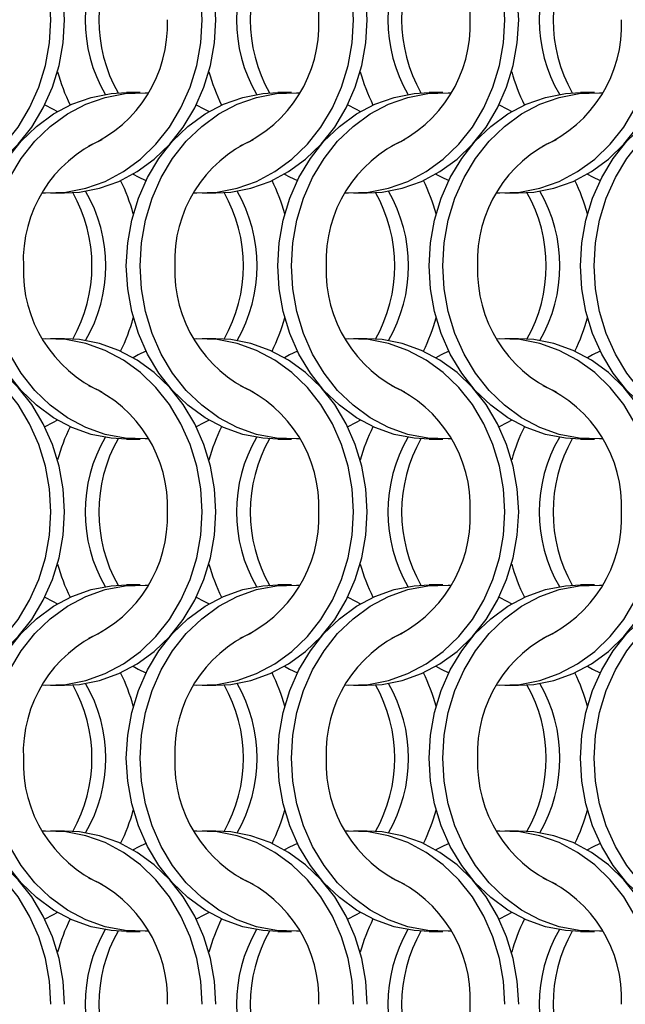
# Model space of a CAD drawing. Units: millimetres. Extents: x 66 to 2490, y 37 to 1677.
# Drawn here: x 684 to 733, y 1102 to 1182 of the extents above; entities that cross this region are included whole.
import ezdxf

# ---------------------------------------------------------------- set-up
doc = ezdxf.new("R2010")
doc.units = ezdxf.units.MM
doc.header["$LTSCALE"] = 6

msp = doc.modelspace()

# ---------------------------------------------------------------- linework, layer by layer
at = {"color": 7, "linetype": 'Continuous', "lineweight": 25}
for p, q in [((694.023, 1176.215), (692.908, 1176.215)), ((706.323, 1176.215), (705.208, 1176.215)), ((718.623, 1176.215), (717.508, 1176.215)), ((730.923, 1176.215), (729.808, 1176.215)), ((686.747, 1168.065), (687.862, 1168.065)), ((699.047, 1168.065), (700.162, 1168.065)), ((711.347, 1168.065), (712.462, 1168.065)), ((723.647, 1168.065), (724.762, 1168.065)), ((687.862, 1156.215), (686.747, 1156.215)), ((700.162, 1156.215), (699.047, 1156.215)), ((712.462, 1156.215), (711.347, 1156.215)), ((724.762, 1156.215), (723.647, 1156.215)), ((692.908, 1148.065), (694.023, 1148.065)), ((705.208, 1148.065), (706.323, 1148.065)), ((717.508, 1148.065), (718.623, 1148.065)), ((729.808, 1148.065), (730.923, 1148.065)), ((694.023, 1136.215), (692.908, 1136.215)), ((706.323, 1136.215), (705.208, 1136.215)), ((718.623, 1136.215), (717.508, 1136.215)), ((730.923, 1136.215), (729.808, 1136.215)), ((686.747, 1128.065), (687.862, 1128.065)), ((699.047, 1128.065), (700.162, 1128.065)), ((711.347, 1128.065), (712.462, 1128.065)), ((723.647, 1128.065), (724.762, 1128.065)), ((687.862, 1116.215), (686.747, 1116.215)), ((700.162, 1116.215), (699.047, 1116.215)), ((712.462, 1116.215), (711.347, 1116.215)), ((724.762, 1116.215), (723.647, 1116.215)), ((692.908, 1108.065), (694.023, 1108.065)), ((705.208, 1108.065), (706.323, 1108.065)), ((717.508, 1108.065), (718.623, 1108.065)), ((729.808, 1108.065), (730.923, 1108.065))]:
    msp.add_line(p, q, dxfattribs=at)
at = {"color": 7, "linetype": 'Continuous', "lineweight": 25, "flags": 128}
for points in [[(686.758, 1182.14), (686.648, 1184.016), (686.32, 1185.858), (685.781, 1187.634), (685.039, 1189.313), (684.108, 1190.863), (683.005, 1192.257), (681.75, 1193.471), (680.363, 1194.483), (678.872, 1195.274), (677.301, 1195.831), (675.68, 1196.144), (674.036, 1196.207), (673.785, 1196.194)], [(687.873, 1182.14), (687.763, 1184.016), (687.435, 1185.858), (686.896, 1187.634), (686.154, 1189.313), (685.224, 1190.863), (684.12, 1192.257), (682.865, 1193.471), (681.479, 1194.483), (679.987, 1195.274), (678.416, 1195.831), (676.795, 1196.144), (675.562, 1196.215)], [(699.058, 1182.14), (698.948, 1184.016), (698.62, 1185.858), (698.081, 1187.634), (697.339, 1189.313), (696.408, 1190.863), (695.305, 1192.257), (694.05, 1193.471), (692.663, 1194.483), (691.172, 1195.274), (689.601, 1195.831), (687.98, 1196.144), (686.336, 1196.207), (686.085, 1196.194)], [(700.173, 1182.14), (700.063, 1184.016), (699.735, 1185.858), (699.196, 1187.634), (698.454, 1189.313), (697.524, 1190.863), (696.42, 1192.257), (695.165, 1193.471), (693.779, 1194.483), (692.287, 1195.274), (690.716, 1195.831), (689.095, 1196.144), (687.862, 1196.215)], [(711.358, 1182.14), (711.248, 1184.016), (710.92, 1185.858), (710.381, 1187.634), (709.639, 1189.313), (708.708, 1190.863), (707.605, 1192.257), (706.35, 1193.471), (704.963, 1194.483), (703.472, 1195.274), (701.901, 1195.831), (700.28, 1196.144), (698.636, 1196.207), (698.385, 1196.194)], [(712.473, 1182.14), (712.363, 1184.016), (712.035, 1185.858), (711.496, 1187.634), (710.754, 1189.313), (709.824, 1190.863), (708.72, 1192.257), (707.465, 1193.471), (706.079, 1194.483), (704.587, 1195.274), (703.016, 1195.831), (701.395, 1196.144), (700.162, 1196.215)], [(723.658, 1182.14), (723.548, 1184.016), (723.22, 1185.858), (722.681, 1187.634), (721.939, 1189.313), (721.008, 1190.863), (719.905, 1192.257), (718.65, 1193.471), (717.263, 1194.483), (715.772, 1195.274), (714.201, 1195.831), (712.58, 1196.144), (710.936, 1196.207), (710.685, 1196.194)], [(724.773, 1182.14), (724.663, 1184.016), (724.335, 1185.858), (723.796, 1187.634), (723.054, 1189.313), (722.124, 1190.863), (721.02, 1192.257), (719.765, 1193.471), (718.379, 1194.483), (716.887, 1195.274), (715.316, 1195.831), (713.695, 1196.144), (712.462, 1196.215)], [(673.785, 1168.085), (674.036, 1168.073), (675.68, 1168.135), (677.301, 1168.448), (678.872, 1169.005), (680.363, 1169.797), (681.75, 1170.808), (683.005, 1172.022), (684.108, 1173.417), (685.039, 1174.967), (685.781, 1176.645), (686.32, 1178.421), (686.648, 1180.264), (686.758, 1182.14)], [(675.562, 1168.065), (676.795, 1168.135), (678.416, 1168.448), (679.987, 1169.005), (681.479, 1169.797), (682.865, 1170.808), (684.12, 1172.022), (685.224, 1173.417), (686.154, 1174.967), (686.896, 1176.645), (687.435, 1178.421), (687.763, 1180.264), (687.873, 1182.14)], [(686.085, 1168.085), (686.336, 1168.073), (687.98, 1168.135), (689.601, 1168.448), (691.172, 1169.005), (692.663, 1169.797), (694.05, 1170.808), (695.305, 1172.022), (696.408, 1173.417), (697.339, 1174.967), (698.081, 1176.645), (698.62, 1178.421), (698.948, 1180.264), (699.058, 1182.14)], [(687.862, 1168.065), (689.095, 1168.135), (690.716, 1168.448), (692.287, 1169.005), (693.779, 1169.797), (695.165, 1170.808), (696.42, 1172.022), (697.524, 1173.417), (698.454, 1174.967), (699.196, 1176.645), (699.735, 1178.421), (700.063, 1180.264), (700.173, 1182.14)], [(698.385, 1168.085), (698.636, 1168.073), (700.28, 1168.135), (701.901, 1168.448), (703.472, 1169.005), (704.963, 1169.797), (706.35, 1170.808), (707.605, 1172.022), (708.708, 1173.417), (709.639, 1174.967), (710.381, 1176.645), (710.92, 1178.421), (711.248, 1180.264), (711.358, 1182.14)], [(700.162, 1168.065), (701.395, 1168.135), (703.016, 1168.448), (704.587, 1169.005), (706.079, 1169.797), (707.465, 1170.808), (708.72, 1172.022), (709.824, 1173.417), (710.754, 1174.967), (711.496, 1176.645), (712.035, 1178.421), (712.363, 1180.264), (712.473, 1182.14)], [(710.685, 1168.085), (710.936, 1168.073), (712.58, 1168.135), (714.201, 1168.448), (715.772, 1169.005), (717.263, 1169.797), (718.65, 1170.808), (719.905, 1172.022), (721.008, 1173.417), (721.939, 1174.967), (722.681, 1176.645), (723.22, 1178.421), (723.548, 1180.264), (723.658, 1182.14)], [(712.462, 1168.065), (713.695, 1168.135), (715.316, 1168.448), (716.887, 1169.005), (718.379, 1169.797), (719.765, 1170.808), (721.02, 1172.022), (722.124, 1173.417), (723.054, 1174.967), (723.796, 1176.645), (724.335, 1178.421), (724.663, 1180.264), (724.773, 1182.14)], [(722.985, 1168.085), (723.236, 1168.073), (724.88, 1168.135), (726.501, 1168.448), (728.072, 1169.005), (729.563, 1169.797), (730.95, 1170.808), (732.205, 1172.022), (733.308, 1173.417), (734.239, 1174.967), (734.981, 1176.645), (735.52, 1178.421), (735.848, 1180.264), (735.958, 1182.14)], [(724.762, 1168.065), (725.995, 1168.135), (727.616, 1168.448), (729.187, 1169.005), (730.679, 1169.797), (732.065, 1170.808), (733.32, 1172.022), (734.424, 1173.417), (735.354, 1174.967), (736.096, 1176.645), (736.635, 1178.421), (736.963, 1180.264), (737.073, 1182.14)], [(680.598, 1162.14), (680.708, 1164.016), (681.035, 1165.858), (681.575, 1167.634), (682.316, 1169.313), (683.247, 1170.863), (684.35, 1172.257), (685.606, 1173.471), (686.992, 1174.483), (688.484, 1175.274), (690.054, 1175.831), (691.676, 1176.144), (692.908, 1176.215)], [(681.713, 1162.14), (681.823, 1164.016), (682.15, 1165.858), (682.69, 1167.634), (683.431, 1169.313), (684.362, 1170.863), (685.465, 1172.257), (686.721, 1173.471), (688.107, 1174.483), (689.599, 1175.274), (691.169, 1175.831), (692.791, 1176.144), (694.434, 1176.207), (694.685, 1176.194)], [(692.898, 1162.14), (693.008, 1164.016), (693.335, 1165.858), (693.875, 1167.634), (694.616, 1169.313), (695.547, 1170.863), (696.65, 1172.257), (697.906, 1173.471), (699.292, 1174.483), (700.784, 1175.274), (702.354, 1175.831), (703.976, 1176.144), (705.208, 1176.215)], [(694.013, 1162.14), (694.123, 1164.016), (694.45, 1165.858), (694.99, 1167.634), (695.731, 1169.313), (696.662, 1170.863), (697.765, 1172.257), (699.021, 1173.471), (700.407, 1174.483), (701.899, 1175.274), (703.469, 1175.831), (705.091, 1176.144), (706.734, 1176.207), (706.985, 1176.194)], [(705.198, 1162.14), (705.308, 1164.016), (705.635, 1165.858), (706.175, 1167.634), (706.916, 1169.313), (707.847, 1170.863), (708.95, 1172.257), (710.206, 1173.471), (711.592, 1174.483), (713.084, 1175.274), (714.654, 1175.831), (716.276, 1176.144), (717.508, 1176.215)], [(706.313, 1162.14), (706.423, 1164.016), (706.75, 1165.858), (707.29, 1167.634), (708.031, 1169.313), (708.962, 1170.863), (710.065, 1172.257), (711.321, 1173.471), (712.707, 1174.483), (714.199, 1175.274), (715.769, 1175.831), (717.391, 1176.144), (719.034, 1176.207), (719.285, 1176.194)], [(717.498, 1162.14), (717.608, 1164.016), (717.935, 1165.858), (718.475, 1167.634), (719.216, 1169.313), (720.147, 1170.863), (721.25, 1172.257), (722.506, 1173.471), (723.892, 1174.483), (725.384, 1175.274), (726.954, 1175.831), (728.576, 1176.144), (729.808, 1176.215)], [(718.613, 1162.14), (718.723, 1164.016), (719.05, 1165.858), (719.59, 1167.634), (720.331, 1169.313), (721.262, 1170.863), (722.365, 1172.257), (723.621, 1173.471), (725.007, 1174.483), (726.499, 1175.274), (728.069, 1175.831), (729.691, 1176.144), (731.334, 1176.207), (731.585, 1176.194)], [(729.798, 1162.14), (729.908, 1164.016), (730.235, 1165.858), (730.775, 1167.634), (731.516, 1169.313), (732.447, 1170.863), (733.55, 1172.257), (734.806, 1173.471), (736.192, 1174.483), (737.684, 1175.274), (739.254, 1175.831), (740.876, 1176.144), (742.108, 1176.215)], [(730.913, 1162.14), (731.023, 1164.016), (731.35, 1165.858), (731.89, 1167.634), (732.631, 1169.313), (733.562, 1170.863), (734.665, 1172.257), (735.921, 1173.471), (737.307, 1174.483), (738.799, 1175.274), (740.369, 1175.831), (741.991, 1176.144), (743.634, 1176.207), (743.885, 1176.194)], [(686.28, 1175.215), (686.905, 1174.907), (687.316, 1174.678)], [(698.58, 1175.215), (699.205, 1174.907), (699.616, 1174.678)], [(710.88, 1175.215), (711.505, 1174.907), (711.916, 1174.678)], [(723.18, 1175.215), (723.805, 1174.907), (724.216, 1174.678)], [(693.455, 1169.601), (693.866, 1169.372), (694.491, 1169.065)], [(705.755, 1169.601), (706.166, 1169.372), (706.791, 1169.065)], [(718.055, 1169.601), (718.466, 1169.372), (719.091, 1169.065)], [(730.355, 1169.601), (730.766, 1169.372), (731.391, 1169.065)], [(692.908, 1148.065), (691.676, 1148.135), (690.054, 1148.448), (688.484, 1149.005), (686.992, 1149.797), (685.606, 1150.808), (684.35, 1152.022), (683.247, 1153.417), (682.316, 1154.967), (681.575, 1156.645), (681.035, 1158.421), (680.708, 1160.264), (680.598, 1162.14)], [(694.685, 1148.085), (694.434, 1148.073), (692.791, 1148.135), (691.169, 1148.448), (689.599, 1149.005), (688.107, 1149.797), (686.721, 1150.808), (685.465, 1152.022), (684.362, 1153.417), (683.431, 1154.967), (682.69, 1156.645), (682.15, 1158.421), (681.823, 1160.264), (681.713, 1162.14)], [(705.208, 1148.065), (703.976, 1148.135), (702.354, 1148.448), (700.784, 1149.005), (699.292, 1149.797), (697.906, 1150.808), (696.65, 1152.022), (695.547, 1153.417), (694.616, 1154.967), (693.875, 1156.645), (693.335, 1158.421), (693.008, 1160.264), (692.898, 1162.14)], [(706.985, 1148.085), (706.734, 1148.073), (705.091, 1148.135), (703.469, 1148.448), (701.899, 1149.005), (700.407, 1149.797), (699.021, 1150.808), (697.765, 1152.022), (696.662, 1153.417), (695.731, 1154.967), (694.99, 1156.645), (694.45, 1158.421), (694.123, 1160.264), (694.013, 1162.14)], [(717.508, 1148.065), (716.276, 1148.135), (714.654, 1148.448), (713.084, 1149.005), (711.592, 1149.797), (710.206, 1150.808), (708.95, 1152.022), (707.847, 1153.417), (706.916, 1154.967), (706.175, 1156.645), (705.635, 1158.421), (705.308, 1160.264), (705.198, 1162.14)], [(719.285, 1148.085), (719.034, 1148.073), (717.391, 1148.135), (715.769, 1148.448), (714.199, 1149.005), (712.707, 1149.797), (711.321, 1150.808), (710.065, 1152.022), (708.962, 1153.417), (708.031, 1154.967), (707.29, 1156.645), (706.75, 1158.421), (706.423, 1160.264), (706.313, 1162.14)], [(729.808, 1148.065), (728.576, 1148.135), (726.954, 1148.448), (725.384, 1149.005), (723.892, 1149.797), (722.506, 1150.808), (721.25, 1152.022), (720.147, 1153.417), (719.216, 1154.967), (718.475, 1156.645), (717.935, 1158.421), (717.608, 1160.264), (717.498, 1162.14)], [(731.585, 1148.085), (731.334, 1148.073), (729.691, 1148.135), (728.069, 1148.448), (726.499, 1149.005), (725.007, 1149.797), (723.621, 1150.808), (722.365, 1152.022), (721.262, 1153.417), (720.331, 1154.967), (719.59, 1156.645), (719.05, 1158.421), (718.723, 1160.264), (718.613, 1162.14)], [(742.108, 1148.065), (740.876, 1148.135), (739.254, 1148.448), (737.684, 1149.005), (736.192, 1149.797), (734.806, 1150.808), (733.55, 1152.022), (732.447, 1153.417), (731.516, 1154.967), (730.775, 1156.645), (730.235, 1158.421), (729.908, 1160.264), (729.798, 1162.14)], [(743.885, 1148.085), (743.634, 1148.073), (741.991, 1148.135), (740.369, 1148.448), (738.799, 1149.005), (737.307, 1149.797), (735.921, 1150.808), (734.665, 1152.022), (733.562, 1153.417), (732.631, 1154.967), (731.89, 1156.645), (731.35, 1158.421), (731.023, 1160.264), (730.913, 1162.14)], [(686.758, 1142.14), (686.648, 1144.016), (686.32, 1145.858), (685.781, 1147.634), (685.039, 1149.313), (684.108, 1150.863), (683.005, 1152.257), (681.75, 1153.471), (680.363, 1154.483), (678.872, 1155.274), (677.301, 1155.831), (675.68, 1156.144), (674.036, 1156.207), (673.785, 1156.194)], [(687.873, 1142.14), (687.763, 1144.016), (687.435, 1145.858), (686.896, 1147.634), (686.154, 1149.313), (685.224, 1150.863), (684.12, 1152.257), (682.865, 1153.471), (681.479, 1154.483), (679.987, 1155.274), (678.416, 1155.831), (676.795, 1156.144), (675.562, 1156.215)], [(699.058, 1142.14), (698.948, 1144.016), (698.62, 1145.858), (698.081, 1147.634), (697.339, 1149.313), (696.408, 1150.863), (695.305, 1152.257), (694.05, 1153.471), (692.663, 1154.483), (691.172, 1155.274), (689.601, 1155.831), (687.98, 1156.144), (686.336, 1156.207), (686.085, 1156.194)], [(700.173, 1142.14), (700.063, 1144.016), (699.735, 1145.858), (699.196, 1147.634), (698.454, 1149.313), (697.524, 1150.863), (696.42, 1152.257), (695.165, 1153.471), (693.779, 1154.483), (692.287, 1155.274), (690.716, 1155.831), (689.095, 1156.144), (687.862, 1156.215)], [(711.358, 1142.14), (711.248, 1144.016), (710.92, 1145.858), (710.381, 1147.634), (709.639, 1149.313), (708.708, 1150.863), (707.605, 1152.257), (706.35, 1153.471), (704.963, 1154.483), (703.472, 1155.274), (701.901, 1155.831), (700.28, 1156.144), (698.636, 1156.207), (698.385, 1156.194)], [(712.473, 1142.14), (712.363, 1144.016), (712.035, 1145.858), (711.496, 1147.634), (710.754, 1149.313), (709.824, 1150.863), (708.72, 1152.257), (707.465, 1153.471), (706.079, 1154.483), (704.587, 1155.274), (703.016, 1155.831), (701.395, 1156.144), (700.162, 1156.215)], [(723.658, 1142.14), (723.548, 1144.016), (723.22, 1145.858), (722.681, 1147.634), (721.939, 1149.313), (721.008, 1150.863), (719.905, 1152.257), (718.65, 1153.471), (717.263, 1154.483), (715.772, 1155.274), (714.201, 1155.831), (712.58, 1156.144), (710.936, 1156.207), (710.685, 1156.194)], [(724.773, 1142.14), (724.663, 1144.016), (724.335, 1145.858), (723.796, 1147.634), (723.054, 1149.313), (722.124, 1150.863), (721.02, 1152.257), (719.765, 1153.471), (718.379, 1154.483), (716.887, 1155.274), (715.316, 1155.831), (713.695, 1156.144), (712.462, 1156.215)], [(735.958, 1142.14), (735.848, 1144.016), (735.52, 1145.858), (734.981, 1147.634), (734.239, 1149.313), (733.308, 1150.863), (732.205, 1152.257), (730.95, 1153.471), (729.563, 1154.483), (728.072, 1155.274), (726.501, 1155.831), (724.88, 1156.144), (723.236, 1156.207), (722.985, 1156.194)], [(737.073, 1142.14), (736.963, 1144.016), (736.635, 1145.858), (736.096, 1147.634), (735.354, 1149.313), (734.424, 1150.863), (733.32, 1152.257), (732.065, 1153.471), (730.679, 1154.483), (729.187, 1155.274), (727.616, 1155.831), (725.995, 1156.144), (724.762, 1156.215)], [(694.491, 1155.215), (693.866, 1154.907), (693.455, 1154.679)], [(706.791, 1155.215), (706.166, 1154.907), (705.755, 1154.679)], [(719.091, 1155.215), (718.466, 1154.907), (718.055, 1154.679)], [(731.391, 1155.215), (730.766, 1154.907), (730.355, 1154.679)], [(687.316, 1149.601), (686.905, 1149.372), (686.28, 1149.065)], [(699.616, 1149.601), (699.205, 1149.372), (698.58, 1149.065)], [(711.916, 1149.601), (711.505, 1149.372), (710.88, 1149.065)], [(724.216, 1149.601), (723.805, 1149.372), (723.18, 1149.065)], [(673.785, 1128.085), (674.036, 1128.073), (675.68, 1128.135), (677.301, 1128.448), (678.872, 1129.005), (680.363, 1129.797), (681.75, 1130.808), (683.005, 1132.022), (684.108, 1133.417), (685.039, 1134.967), (685.781, 1136.645), (686.32, 1138.421), (686.648, 1140.264), (686.758, 1142.14)], [(675.562, 1128.065), (676.795, 1128.135), (678.416, 1128.448), (679.987, 1129.005), (681.479, 1129.797), (682.865, 1130.808), (684.12, 1132.022), (685.224, 1133.417), (686.154, 1134.967), (686.896, 1136.645), (687.435, 1138.421), (687.763, 1140.264), (687.873, 1142.14)], [(686.085, 1128.085), (686.336, 1128.073), (687.98, 1128.135), (689.601, 1128.448), (691.172, 1129.005), (692.663, 1129.797), (694.05, 1130.808), (695.305, 1132.022), (696.408, 1133.417), (697.339, 1134.967), (698.081, 1136.645), (698.62, 1138.421), (698.948, 1140.264), (699.058, 1142.14)], [(687.862, 1128.065), (689.095, 1128.135), (690.716, 1128.448), (692.287, 1129.005), (693.779, 1129.797), (695.165, 1130.808), (696.42, 1132.022), (697.524, 1133.417), (698.454, 1134.967), (699.196, 1136.645), (699.735, 1138.421), (700.063, 1140.264), (700.173, 1142.14)], [(698.385, 1128.085), (698.636, 1128.073), (700.28, 1128.135), (701.901, 1128.448), (703.472, 1129.005), (704.963, 1129.797), (706.35, 1130.808), (707.605, 1132.022), (708.708, 1133.417), (709.639, 1134.967), (710.381, 1136.645), (710.92, 1138.421), (711.248, 1140.264), (711.358, 1142.14)], [(700.162, 1128.065), (701.395, 1128.135), (703.016, 1128.448), (704.587, 1129.005), (706.079, 1129.797), (707.465, 1130.808), (708.72, 1132.022), (709.824, 1133.417), (710.754, 1134.967), (711.496, 1136.645), (712.035, 1138.421), (712.363, 1140.264), (712.473, 1142.14)], [(710.685, 1128.085), (710.936, 1128.073), (712.58, 1128.135), (714.201, 1128.448), (715.772, 1129.005), (717.263, 1129.797), (718.65, 1130.808), (719.905, 1132.022), (721.008, 1133.417), (721.939, 1134.967), (722.681, 1136.645), (723.22, 1138.421), (723.548, 1140.264), (723.658, 1142.14)], [(712.462, 1128.065), (713.695, 1128.135), (715.316, 1128.448), (716.887, 1129.005), (718.379, 1129.797), (719.765, 1130.808), (721.02, 1132.022), (722.124, 1133.417), (723.054, 1134.967), (723.796, 1136.645), (724.335, 1138.421), (724.663, 1140.264), (724.773, 1142.14)], [(722.985, 1128.085), (723.236, 1128.073), (724.88, 1128.135), (726.501, 1128.448), (728.072, 1129.005), (729.563, 1129.797), (730.95, 1130.808), (732.205, 1132.022), (733.308, 1133.417), (734.239, 1134.967), (734.981, 1136.645), (735.52, 1138.421), (735.848, 1140.264), (735.958, 1142.14)], [(724.762, 1128.065), (725.995, 1128.135), (727.616, 1128.448), (729.187, 1129.005), (730.679, 1129.797), (732.065, 1130.808), (733.32, 1132.022), (734.424, 1133.417), (735.354, 1134.967), (736.096, 1136.645), (736.635, 1138.421), (736.963, 1140.264), (737.073, 1142.14)], [(680.598, 1122.14), (680.708, 1124.016), (681.035, 1125.858), (681.575, 1127.634), (682.316, 1129.313), (683.247, 1130.863), (684.35, 1132.257), (685.606, 1133.471), (686.992, 1134.483), (688.484, 1135.274), (690.054, 1135.831), (691.676, 1136.144), (692.908, 1136.215)], [(681.713, 1122.14), (681.823, 1124.016), (682.15, 1125.858), (682.69, 1127.634), (683.431, 1129.313), (684.362, 1130.863), (685.465, 1132.257), (686.721, 1133.471), (688.107, 1134.483), (689.599, 1135.274), (691.169, 1135.831), (692.791, 1136.144), (694.434, 1136.207), (694.685, 1136.194)], [(692.898, 1122.14), (693.008, 1124.016), (693.335, 1125.858), (693.875, 1127.634), (694.616, 1129.313), (695.547, 1130.863), (696.65, 1132.257), (697.906, 1133.471), (699.292, 1134.483), (700.784, 1135.274), (702.354, 1135.831), (703.976, 1136.144), (705.208, 1136.215)], [(694.013, 1122.14), (694.123, 1124.016), (694.45, 1125.858), (694.99, 1127.634), (695.731, 1129.313), (696.662, 1130.863), (697.765, 1132.257), (699.021, 1133.471), (700.407, 1134.483), (701.899, 1135.274), (703.469, 1135.831), (705.091, 1136.144), (706.734, 1136.207), (706.985, 1136.194)], [(705.198, 1122.14), (705.308, 1124.016), (705.635, 1125.858), (706.175, 1127.634), (706.916, 1129.313), (707.847, 1130.863), (708.95, 1132.257), (710.206, 1133.471), (711.592, 1134.483), (713.084, 1135.274), (714.654, 1135.831), (716.276, 1136.144), (717.508, 1136.215)], [(706.313, 1122.14), (706.423, 1124.016), (706.75, 1125.858), (707.29, 1127.634), (708.031, 1129.313), (708.962, 1130.863), (710.065, 1132.257), (711.321, 1133.471), (712.707, 1134.483), (714.199, 1135.274), (715.769, 1135.831), (717.391, 1136.144), (719.034, 1136.207), (719.285, 1136.194)], [(717.498, 1122.14), (717.608, 1124.016), (717.935, 1125.858), (718.475, 1127.634), (719.216, 1129.313), (720.147, 1130.863), (721.25, 1132.257), (722.506, 1133.471), (723.892, 1134.483), (725.384, 1135.274), (726.954, 1135.831), (728.576, 1136.144), (729.808, 1136.215)], [(718.613, 1122.14), (718.723, 1124.016), (719.05, 1125.858), (719.59, 1127.634), (720.331, 1129.313), (721.262, 1130.863), (722.365, 1132.257), (723.621, 1133.471), (725.007, 1134.483), (726.499, 1135.274), (728.069, 1135.831), (729.691, 1136.144), (731.334, 1136.207), (731.585, 1136.194)], [(729.798, 1122.14), (729.908, 1124.016), (730.235, 1125.858), (730.775, 1127.634), (731.516, 1129.313), (732.447, 1130.863), (733.55, 1132.257), (734.806, 1133.471), (736.192, 1134.483), (737.684, 1135.274), (739.254, 1135.831), (740.876, 1136.144), (742.108, 1136.215)], [(730.913, 1122.14), (731.023, 1124.016), (731.35, 1125.858), (731.89, 1127.634), (732.631, 1129.313), (733.562, 1130.863), (734.665, 1132.257), (735.921, 1133.471), (737.307, 1134.483), (738.799, 1135.274), (740.369, 1135.831), (741.991, 1136.144), (743.634, 1136.207), (743.885, 1136.194)], [(686.28, 1135.215), (686.905, 1134.907), (687.316, 1134.678)], [(698.58, 1135.215), (699.205, 1134.907), (699.616, 1134.678)], [(710.88, 1135.215), (711.505, 1134.907), (711.916, 1134.678)], [(723.18, 1135.215), (723.805, 1134.907), (724.216, 1134.678)], [(693.455, 1129.601), (693.866, 1129.372), (694.491, 1129.065)], [(705.755, 1129.601), (706.166, 1129.372), (706.791, 1129.065)], [(718.055, 1129.601), (718.466, 1129.372), (719.091, 1129.065)], [(730.355, 1129.601), (730.766, 1129.372), (731.391, 1129.065)], [(692.908, 1108.065), (691.676, 1108.135), (690.054, 1108.448), (688.484, 1109.005), (686.992, 1109.797), (685.606, 1110.808), (684.35, 1112.022), (683.247, 1113.417), (682.316, 1114.967), (681.575, 1116.645), (681.035, 1118.421), (680.708, 1120.264), (680.598, 1122.14)], [(694.685, 1108.085), (694.434, 1108.073), (692.791, 1108.135), (691.169, 1108.448), (689.599, 1109.005), (688.107, 1109.797), (686.721, 1110.808), (685.465, 1112.022), (684.362, 1113.417), (683.431, 1114.967), (682.69, 1116.645), (682.15, 1118.421), (681.823, 1120.264), (681.713, 1122.14)], [(705.208, 1108.065), (703.976, 1108.135), (702.354, 1108.448), (700.784, 1109.005), (699.292, 1109.797), (697.906, 1110.808), (696.65, 1112.022), (695.547, 1113.417), (694.616, 1114.967), (693.875, 1116.645), (693.335, 1118.421), (693.008, 1120.264), (692.898, 1122.14)], [(706.985, 1108.085), (706.734, 1108.073), (705.091, 1108.135), (703.469, 1108.448), (701.899, 1109.005), (700.407, 1109.797), (699.021, 1110.808), (697.765, 1112.022), (696.662, 1113.417), (695.731, 1114.967), (694.99, 1116.645), (694.45, 1118.421), (694.123, 1120.264), (694.013, 1122.14)], [(717.508, 1108.065), (716.276, 1108.135), (714.654, 1108.448), (713.084, 1109.005), (711.592, 1109.797), (710.206, 1110.808), (708.95, 1112.022), (707.847, 1113.417), (706.916, 1114.967), (706.175, 1116.645), (705.635, 1118.421), (705.308, 1120.264), (705.198, 1122.14)], [(719.285, 1108.085), (719.034, 1108.073), (717.391, 1108.135), (715.769, 1108.448), (714.199, 1109.005), (712.707, 1109.797), (711.321, 1110.808), (710.065, 1112.022), (708.962, 1113.417), (708.031, 1114.967), (707.29, 1116.645), (706.75, 1118.421), (706.423, 1120.264), (706.313, 1122.14)], [(729.808, 1108.065), (728.576, 1108.135), (726.954, 1108.448), (725.384, 1109.005), (723.892, 1109.797), (722.506, 1110.808), (721.25, 1112.022), (720.147, 1113.417), (719.216, 1114.967), (718.475, 1116.645), (717.935, 1118.421), (717.608, 1120.264), (717.498, 1122.14)], [(731.585, 1108.085), (731.334, 1108.073), (729.691, 1108.135), (728.069, 1108.448), (726.499, 1109.005), (725.007, 1109.797), (723.621, 1110.808), (722.365, 1112.022), (721.262, 1113.417), (720.331, 1114.967), (719.59, 1116.645), (719.05, 1118.421), (718.723, 1120.264), (718.613, 1122.14)], [(742.108, 1108.065), (740.876, 1108.135), (739.254, 1108.448), (737.684, 1109.005), (736.192, 1109.797), (734.806, 1110.808), (733.55, 1112.022), (732.447, 1113.417), (731.516, 1114.967), (730.775, 1116.645), (730.235, 1118.421), (729.908, 1120.264), (729.798, 1122.14)], [(743.885, 1108.085), (743.634, 1108.073), (741.991, 1108.135), (740.369, 1108.448), (738.799, 1109.005), (737.307, 1109.797), (735.921, 1110.808), (734.665, 1112.022), (733.562, 1113.417), (732.631, 1114.967), (731.89, 1116.645), (731.35, 1118.421), (731.023, 1120.264), (730.913, 1122.14)], [(686.758, 1102.14), (686.648, 1104.016), (686.32, 1105.858), (685.781, 1107.634), (685.039, 1109.313), (684.108, 1110.863), (683.005, 1112.257), (681.75, 1113.471), (680.363, 1114.483), (678.872, 1115.274), (677.301, 1115.831), (675.68, 1116.144), (674.036, 1116.207), (673.785, 1116.194)], [(687.873, 1102.14), (687.763, 1104.016), (687.435, 1105.858), (686.896, 1107.634), (686.154, 1109.313), (685.224, 1110.863), (684.12, 1112.257), (682.865, 1113.471), (681.479, 1114.483), (679.987, 1115.274), (678.416, 1115.831), (676.795, 1116.144), (675.562, 1116.215)], [(699.058, 1102.14), (698.948, 1104.016), (698.62, 1105.858), (698.081, 1107.634), (697.339, 1109.313), (696.408, 1110.863), (695.305, 1112.257), (694.05, 1113.471), (692.663, 1114.483), (691.172, 1115.274), (689.601, 1115.831), (687.98, 1116.144), (686.336, 1116.207), (686.085, 1116.194)], [(700.173, 1102.14), (700.063, 1104.016), (699.735, 1105.858), (699.196, 1107.634), (698.454, 1109.313), (697.524, 1110.863), (696.42, 1112.257), (695.165, 1113.471), (693.779, 1114.483), (692.287, 1115.274), (690.716, 1115.831), (689.095, 1116.144), (687.862, 1116.215)], [(711.358, 1102.14), (711.248, 1104.016), (710.92, 1105.858), (710.381, 1107.634), (709.639, 1109.313), (708.708, 1110.863), (707.605, 1112.257), (706.35, 1113.471), (704.963, 1114.483), (703.472, 1115.274), (701.901, 1115.831), (700.28, 1116.144), (698.636, 1116.207), (698.385, 1116.194)], [(712.473, 1102.14), (712.363, 1104.016), (712.035, 1105.858), (711.496, 1107.634), (710.754, 1109.313), (709.824, 1110.863), (708.72, 1112.257), (707.465, 1113.471), (706.079, 1114.483), (704.587, 1115.274), (703.016, 1115.831), (701.395, 1116.144), (700.162, 1116.215)], [(723.658, 1102.14), (723.548, 1104.016), (723.22, 1105.858), (722.681, 1107.634), (721.939, 1109.313), (721.008, 1110.863), (719.905, 1112.257), (718.65, 1113.471), (717.263, 1114.483), (715.772, 1115.274), (714.201, 1115.831), (712.58, 1116.144), (710.936, 1116.207), (710.685, 1116.194)], [(724.773, 1102.14), (724.663, 1104.016), (724.335, 1105.858), (723.796, 1107.634), (723.054, 1109.313), (722.124, 1110.863), (721.02, 1112.257), (719.765, 1113.471), (718.379, 1114.483), (716.887, 1115.274), (715.316, 1115.831), (713.695, 1116.144), (712.462, 1116.215)], [(735.958, 1102.14), (735.848, 1104.016), (735.52, 1105.858), (734.981, 1107.634), (734.239, 1109.313), (733.308, 1110.863), (732.205, 1112.257), (730.95, 1113.471), (729.563, 1114.483), (728.072, 1115.274), (726.501, 1115.831), (724.88, 1116.144), (723.236, 1116.207), (722.985, 1116.194)], [(737.073, 1102.14), (736.963, 1104.016), (736.635, 1105.858), (736.096, 1107.634), (735.354, 1109.313), (734.424, 1110.863), (733.32, 1112.257), (732.065, 1113.471), (730.679, 1114.483), (729.187, 1115.274), (727.616, 1115.831), (725.995, 1116.144), (724.762, 1116.215)], [(694.491, 1115.215), (693.866, 1114.907), (693.455, 1114.679)], [(706.791, 1115.215), (706.166, 1114.907), (705.755, 1114.679)], [(719.091, 1115.215), (718.466, 1114.907), (718.055, 1114.679)], [(731.391, 1115.215), (730.766, 1114.907), (730.355, 1114.679)], [(687.316, 1109.601), (686.905, 1109.372), (686.28, 1109.064)], [(699.616, 1109.601), (699.205, 1109.372), (698.58, 1109.064)], [(711.916, 1109.601), (711.505, 1109.372), (710.88, 1109.064)], [(724.216, 1109.601), (723.805, 1109.372), (723.18, 1109.064)]]:
    msp.add_lwpolyline(points, dxfattribs=at)
at = {"color": 7, "linetype": 'Continuous', "lineweight": 25}
for centre, radius, start, end in [((697.815, 1182.578), 10.731, 357.66136, 66.11262), ((710.115, 1182.578), 10.731, 357.66137, 66.11264), ((701.642, 1182.14), 12.094, 149.90407, 210.09593), ((702.768, 1182.14), 12.104, 150.57476, 209.42524), ((713.942, 1182.14), 12.094, 149.90409, 210.09591), ((715.068, 1182.14), 12.104, 150.57476, 209.42524), ((726.242, 1182.14), 12.094, 149.904, 210.096), ((727.368, 1182.14), 12.104, 150.57481, 209.42519), ((738.542, 1182.14), 12.094, 149.90414, 210.09586), ((739.668, 1182.14), 12.104, 150.57481, 209.42519), ((685.456, 1181.738), 10.788, 294.09332, 2.13263), ((697.756, 1181.738), 10.788, 294.09332, 2.13263), ((710.057, 1181.738), 10.788, 294.0933, 2.13262), ((722.357, 1181.738), 10.788, 294.0933, 2.13262), ((701.966, 1181.938), 15.203, 195.34574, 206.27774), ((714.265, 1181.937), 15.202, 195.34537, 206.27797), ((726.565, 1181.937), 15.202, 195.34537, 206.27797), ((738.866, 1181.938), 15.203, 195.34581, 206.2778), ((695.255, 1162.578), 10.731, 113.88732, 182.33865), ((707.555, 1162.578), 10.731, 113.88732, 182.33865), ((719.855, 1162.578), 10.731, 113.88727, 182.33867), ((732.155, 1162.578), 10.731, 113.8873, 182.33862), ((678.806, 1162.342), 15.202, 15.34515, 26.27812), ((691.106, 1162.342), 15.202, 15.34515, 26.27812), ((703.405, 1162.342), 15.203, 15.34571, 26.2777), ((715.705, 1162.342), 15.203, 15.34571, 26.2777), ((678.003, 1162.14), 12.104, 330.57468, 29.42532), ((679.128, 1162.14), 12.094, 329.9041, 30.0959), ((690.303, 1162.14), 12.104, 330.5746, 29.4254), ((691.428, 1162.14), 12.094, 329.9041, 30.0959), ((702.603, 1162.14), 12.104, 330.5748, 29.4252), ((703.728, 1162.14), 12.094, 329.90415, 30.09585), ((714.903, 1162.14), 12.104, 330.57475, 29.42525), ((716.028, 1162.14), 12.094, 329.90415, 30.09585), ((695.314, 1161.738), 10.788, 177.86734, 245.90668), ((707.614, 1161.738), 10.788, 177.86736, 245.90666), ((719.914, 1161.738), 10.788, 177.86734, 245.90671), ((732.214, 1161.738), 10.788, 177.86738, 245.9067), ((678.807, 1161.937), 15.201, 333.72144, 344.65509), ((691.107, 1161.937), 15.201, 333.72144, 344.65509), ((703.406, 1161.937), 15.202, 333.72186, 344.65453), ((715.706, 1161.937), 15.202, 333.72186, 344.65453), ((685.515, 1142.578), 10.731, 357.66137, 66.11268), ((697.815, 1142.578), 10.731, 357.66137, 66.11268), ((710.115, 1142.578), 10.731, 357.66138, 66.1127), ((722.415, 1142.578), 10.731, 357.66138, 66.1127), ((701.965, 1142.342), 15.202, 153.72192, 164.6546), ((714.264, 1142.342), 15.201, 153.72169, 164.65497), ((726.564, 1142.342), 15.201, 153.72169, 164.65497), ((738.865, 1142.342), 15.202, 153.72186, 164.65453), ((701.642, 1142.14), 12.094, 149.90408, 210.09592), ((702.768, 1142.14), 12.104, 150.57477, 209.42523), ((713.942, 1142.14), 12.094, 149.9041, 210.0959), ((715.068, 1142.14), 12.104, 150.57477, 209.42523), ((726.242, 1142.14), 12.094, 149.90401, 210.09599), ((727.368, 1142.14), 12.104, 150.57483, 209.42517), ((738.542, 1142.14), 12.094, 149.90415, 210.09585), ((739.668, 1142.14), 12.104, 150.57483, 209.42517), ((685.456, 1141.738), 10.788, 294.09332, 2.13266), ((697.756, 1141.738), 10.788, 294.09332, 2.13266), ((710.057, 1141.738), 10.788, 294.0933, 2.13266), ((722.357, 1141.738), 10.788, 294.0933, 2.13266), ((701.965, 1141.937), 15.202, 195.34534, 206.27803), ((714.264, 1141.937), 15.201, 195.34497, 206.27826), ((726.564, 1141.937), 15.201, 195.34497, 206.27826), ((738.865, 1141.937), 15.202, 195.34541, 206.2781), ((695.255, 1122.578), 10.731, 113.88736, 182.33866), ((707.555, 1122.578), 10.731, 113.88736, 182.33866), ((719.855, 1122.578), 10.731, 113.88731, 182.33868), ((732.155, 1122.578), 10.731, 113.88733, 182.33863), ((678.807, 1122.343), 15.201, 15.34485, 26.27852), ((691.107, 1122.343), 15.201, 15.34485, 26.27852), ((703.406, 1122.342), 15.202, 15.34541, 26.2781), ((715.706, 1122.342), 15.202, 15.34541, 26.2781), ((678.003, 1122.14), 12.104, 330.57474, 29.42526), ((679.128, 1122.14), 12.094, 329.90409, 30.09591), ((690.303, 1122.14), 12.104, 330.57467, 29.42533), ((691.428, 1122.14), 12.094, 329.90409, 30.09591), ((702.603, 1122.14), 12.104, 330.57486, 29.42514), ((703.728, 1122.14), 12.094, 329.90414, 30.09586), ((714.903, 1122.14), 12.104, 330.57482, 29.42518), ((716.028, 1122.14), 12.094, 329.90414, 30.09586), ((695.314, 1121.738), 10.788, 177.86732, 245.9067), ((707.614, 1121.738), 10.788, 177.86734, 245.90668), ((719.914, 1121.738), 10.788, 177.86732, 245.90673), ((732.214, 1121.738), 10.788, 177.86736, 245.90673), ((678.806, 1121.937), 15.201, 333.72166, 344.65497), ((691.106, 1121.937), 15.201, 333.72166, 344.65497), ((703.405, 1121.938), 15.202, 333.72208, 344.65441), ((715.705, 1121.938), 15.202, 333.72208, 344.65441), ((685.515, 1102.578), 10.731, 357.6614, 66.11265), ((697.815, 1102.578), 10.731, 357.6614, 66.11265), ((710.115, 1102.578), 10.731, 357.66141, 66.11267), ((722.415, 1102.578), 10.731, 357.66141, 66.11267), ((701.966, 1102.342), 15.203, 153.72232, 164.65431), ((714.265, 1102.342), 15.202, 153.72209, 164.65468), ((726.565, 1102.342), 15.202, 153.72209, 164.65468), ((738.866, 1102.342), 15.203, 153.72225, 164.65424), ((701.642, 1102.14), 12.094, 149.90407, 210.09593), ((702.768, 1102.14), 12.104, 150.57477, 209.42523), ((713.942, 1102.14), 12.094, 149.9041, 210.0959), ((715.068, 1102.14), 12.104, 150.57477, 209.42523), ((726.242, 1102.14), 12.094, 149.904, 210.096), ((727.368, 1102.14), 12.104, 150.57482, 209.42518), ((738.542, 1102.14), 12.094, 149.90415, 210.09585), ((739.668, 1102.14), 12.104, 150.57482, 209.42518), ((710.057, 1101.738), 10.788, 294.0933, 2.13266)]:
    msp.add_arc(centre, radius, start, end, dxfattribs=at)

doc.saveas('drawing.dxf')
